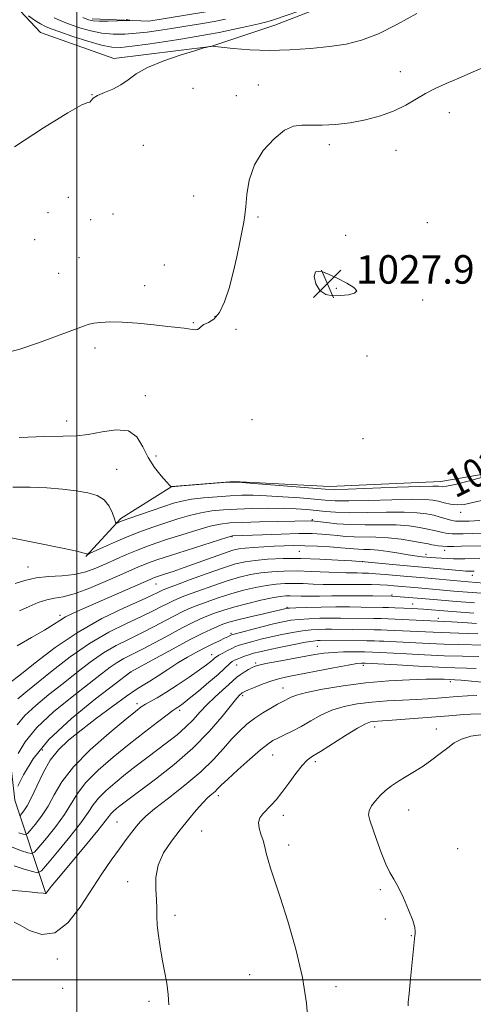
# Model space of a CAD drawing. Extents: x 2152300 to 2155200, y 349800 to 352700.
# Drawn here: x 2152984 to 2153111, y 350493 to 350769 of the extents above; entities that cross this region are included whole.
import ezdxf
from ezdxf.enums import TextEntityAlignment as Align

# ---------------------------------------------------------------- set-up
doc = ezdxf.new("R2010")
doc.units = 0
doc.header["$MEASUREMENT"] = 0
doc.linetypes.add('rvrstm', pattern=[117.1, 50, -3.9, 0.5, -3.9, 0.5, -3.9, 0.5, -3.9, 50])
for name, color, linetype, lineweight in [('32000', 7, 'Continuous', 0), ('DTM HARD BREAKLINE', 7, 'Continuous', 0), ('DTM SPOT ELEVATION', 2, 'Continuous', 13), ('INDEX CONTOUR', 41, 'Continuous', 13), ('INDEX CONTOUR LABEL', 244, 'Continuous', 0), ('INTERMEDIATE CONTOUR', 44, 'Continuous', 0), ('INTERMEDIATE CONTOUR DEPRESSION', 44, 'Continuous', 0), ('SPOT ELEVATION', 7, 'Continuous', 0), ('STREAM - RIVER SINGLE LINE', 142, 'rvrstm', 0)]:
    doc.layers.add(name, color=color, linetype=linetype, lineweight=lineweight)
doc.styles.add('Style-ITALICS', font='ITALICS.shx')

# ---------------------------------------------------------------- blocks, each defined once
blk = doc.blocks.new('SPOT')
at = {"layer": 'SPOT ELEVATION'}
for p, q in [((-3.91, -3.91), (3.82, 3.81)), ((-1.65, 3.77), (1.72, -3.93))]:
    blk.add_line(p, q, dxfattribs=at)

msp = doc.modelspace()

# ---------------------------------------------------------------- linework, layer by layer
at = {"layer": '32000', "flags": 128}
for points in [[(2153000, 350000), (2153000, 352500)], [(2152500, 350500), (2155000, 350500)]]:
    msp.add_lwpolyline(points, dxfattribs=at)
at = {"layer": 'DTM HARD BREAKLINE'}
for points in [[(2152881.71, 350708.01, 1025.82), (2152901.62, 350719.97, 1025.69), (2152932.14, 350740.56, 1025.02), (2152949.4, 350747.87, 1023.96), (2152958.02, 350756.51, 1023.23), (2152960.01, 350771.11, 1021.57), (2152959.34, 350783.72, 1020.77), (2152960.66, 350791.03, 1019.91), (2152965.97, 350789.04, 1021.37), (2152979.92, 350776.43, 1023.16), (2152989.88, 350765.82, 1025.22), (2153010.46, 350758.53, 1025.49), (2153037.68, 350761.86, 1026.02), (2153055.6, 350767.85, 1024.76), (2153074.18, 350775.16, 1024.29), (2153104.04, 350791.77, 1024.03), (2153117.98, 350789.12, 1024.49), (2153130.6, 350779.84, 1025.89), (2153144.56, 350756.61, 1028.21), (2153155.86, 350720.77, 1030.27), (2153154.54, 350706.83, 1030), (2153146.58, 350695.54, 1028.94)], [(2153164.83, 350656.84, 1030.16), (2153128.16, 350644.3, 1030.21), (2153102.23, 350639.81, 1029.34), (2153070.93, 350638.45, 1029.43), (2153044.09, 350639.78, 1029.98), (2153026.65, 350638.42, 1029.98), (2153012.35, 350629.47, 1031.67), (2153002.52, 350618.73, 1034.13)], [(2152991.24, 350524.55, 1059.94), (2152982.6, 350550.43, 1050.38), (2152979.26, 350580.3, 1042.35), (2152974.6, 350604.86, 1036.64), (2152964.63, 350622.78, 1033.06)]]:
    msp.add_polyline3d(points, dxfattribs=at)
at = {"layer": 'DTM SPOT ELEVATION'}
for p in [(2153090.78, 350754.81, 1027.39), (2153050.97, 350751.04, 1027.5), (2153004.28, 350748.38, 1025.98), (2153032.6, 350750.13, 1027.13), (2153044.77, 350748.02, 1027.71), (2153104.53, 350743.25, 1028.61), (2153018.66, 350734.1, 1027.06), (2153070.9, 350734.3, 1028.23), (2153089.62, 350732.72, 1028.58), (2153032.82, 350719.87, 1027.01), (2152997.63, 350719.58, 1026.19), (2152991.92, 350715.22, 1026.23), (2153010.16, 350714.9, 1026.18), (2153003.9, 350713.29, 1026.15), (2153050.85, 350714.04, 1028.23), (2153098.37, 350712.45, 1028.97), (2153075.44, 350708.9, 1028.56), (2152988.16, 350707.65, 1026.41), (2153000.65, 350702.62, 1026.59), (2153024.55, 350700.59, 1026.74), (2152994.96, 350698.21, 1026.74), (2153019.06, 350694.77, 1027.33), (2153072.86, 350694.03, 1027.88), (2153097.06, 350690.73, 1028.23), (2153032.71, 350684.35, 1027.88), (2153038.8, 350686.12, 1027.82), (2153044.67, 350682.55, 1028.52), (2153005.15, 350677.28, 1028.53), (2153081.49, 350675.06, 1028.88), (2153019.25, 350663.94, 1029.41), (2152997.2, 350656.8, 1029.44), (2153049.21, 350657.14, 1029.23), (2153080.38, 350651.81, 1029.75), (2153022.25, 350647.01, 1029.63), (2153011.21, 350643.22, 1031.06), (2153066.11, 350629.12, 1035.82), (2153107.72, 350631.21, 1032.55), (2153043.57, 350624.32, 1038.11), (2153103.24, 350620.49, 1038.59), (2153062.46, 350620.27, 1041.02), (2153098.05, 350619.42, 1039.46), (2152986.29, 350615.85, 1035.22), (2153080.24, 350617.36, 1041.99), (2153111.07, 350613.46, 1042.67), (2153022.27, 350611.09, 1040.81), (2153088.48, 350607.96, 1047.78), (2153059, 350604.49, 1049.87), (2153094.29, 350605.49, 1049.17), (2152995.32, 350602.24, 1039.62), (2153101.47, 350601.47, 1051.49), (2153043.27, 350597.22, 1051.72), (2153067.5, 350593.54, 1057.08), (2153037.92, 350591.25, 1053.37), (2153044.92, 350588.38, 1056.88), (2153050.22, 350588.88, 1057.74), (2153080.39, 350588.28, 1060.39), (2153015.25, 350586.38, 1050.01), (2153057.87, 350581.9, 1061.23), (2153104.83, 350583.67, 1062.34), (2153046.53, 350579.72, 1060.31), (2153016.91, 350577.53, 1053.54), (2153028.92, 350575.62, 1056.38), (2153083.59, 350570.94, 1066.58), (2153100.88, 350570.38, 1067.33), (2152990.38, 350564.47, 1051.16), (2153054.96, 350563.05, 1064.86), (2153066.97, 350561.25, 1066.36), (2153039.71, 350551.64, 1064.45), (2153057.99, 350546.13, 1066.54), (2153093.18, 350547.61, 1068.75), (2153011.35, 350544.28, 1061.03), (2153035.04, 350541.73, 1064.98), (2153059.45, 350537.81, 1066.4), (2153106.87, 350536.79, 1068.87), (2153014.34, 350527.51, 1063.5), (2153085.21, 350525.35, 1067.77), (2153027.62, 350518.14, 1064.3), (2153086.65, 350517.08, 1067.29), (2153093.94, 350512.44, 1067.9), (2152994.6, 350505.85, 1062.44), (2153048.56, 350501.43, 1065.11), (2152996.05, 350497.6, 1062.89), (2153072.75, 350498.09, 1066.44), (2153020.29, 350493.97, 1063.71)]:
    msp.add_point(p, dxfattribs=at)
at = {"layer": 'INDEX CONTOUR'}
for points in [[(2153013.87, 350769.464, 1020), (2153014.916, 350769.252, 1020), (2153014.863, 350769.16, 1020), (2153013.665, 350769.109, 1020), (2153011.408, 350769.043, 1020), (2153008.697, 350768.982, 1020), (2153006.271, 350768.972, 1020), (2153004.631, 350769.065, 1020), (2153003.335, 350769.364, 1020), (2153001.706, 350769.979, 1020)], [(2153114.91, 350641.271, 1030), (2153110.272, 350640.012, 1030), (2153106.216, 350638.977, 1030), (2153103.741, 350638.463, 1030), (2153102.556, 350638.355, 1030), (2153101.514, 350638.511, 1030), (2153099.953, 350638.52, 1030), (2153096.273, 350638.42, 1030), (2153089.926, 350638.2, 1030), (2153076.165, 350637.705, 1030), (2153072.337, 350637.61, 1030), (2153069.705, 350637.683, 1030), (2153066.254, 350637.951, 1030), (2153048.542, 350639.389, 1030), (2153045.33, 350639.63, 1030), (2153043.421, 350639.662, 1030), (2153041.202, 350639.516, 1030), (2153029.556, 350638.6, 1030), (2153026.476, 350638.324, 1030), (2153026.394, 350638.434, 1030), (2153026.064, 350638.807, 1030), (2153025.222, 350639.73, 1030), (2153023.726, 350641.396, 1030), (2153021.87, 350643.715, 1030), (2153020.051, 350646.526, 1030), (2153018.513, 350649.585, 1030), (2153016.847, 350652.311, 1030), (2153014.49, 350654.043, 1030), (2153011.084, 350654.351, 1030), (2153007.11, 350653.743, 1030), (2153003.257, 350652.963, 1030), (2152999.909, 350652.586, 1030), (2152996.231, 350652.505, 1030), (2152991.078, 350652.447, 1030), (2152983.828, 350652.198, 1030)], [(2153113.113, 350618.223, 1040), (2153108.959, 350618.126, 1040), (2153107.311, 350618.111, 1040), (2153105.702, 350618.134, 1040), (2153103.992, 350618.2, 1040), (2153102.296, 350618.295, 1040), (2153100.792, 350618.396, 1040), (2153096.968, 350618.722, 1040), (2153096.187, 350618.801, 1040), (2153094.928, 350618.96, 1040), (2153093.02, 350619.248, 1040), (2153090.403, 350619.684, 1040), (2153087.448, 350620.162, 1040), (2153084.635, 350620.541, 1040), (2153082.342, 350620.728, 1040), (2153080.536, 350620.784, 1040), (2153079.074, 350620.808, 1040), (2153077.77, 350620.886, 1040), (2153074.112, 350621.22, 1040), (2153071.08, 350621.45, 1040), (2153067.542, 350621.666, 1040), (2153064.038, 350621.811, 1040), (2153060.97, 350621.841, 1040), (2153058.195, 350621.776, 1040), (2153055.43, 350621.65, 1040), (2153052.5, 350621.492, 1040), (2153049.657, 350621.316, 1040), (2153047.261, 350621.13, 1040), (2153045.492, 350620.91, 1040), (2153043.804, 350620.506, 1040), (2153041.47, 350619.736, 1040), (2153038.017, 350618.503, 1040), (2153030.127, 350615.654, 1040), (2153027.104, 350614.603, 1040), (2153024.913, 350613.872, 1040), (2153022.433, 350613.068, 1040), (2153021.808, 350612.851, 1040), (2153021.339, 350612.671, 1040), (2153020.781, 350612.432, 1040), (2153001.729, 350604.111, 1040), (2152998.967, 350602.864, 1040), (2152996.868, 350601.814, 1040), (2152995.226, 350600.842, 1040), (2152993.472, 350599.705, 1040), (2152990.955, 350598.135, 1040), (2152987.303, 350596.003, 1040), (2152983.288, 350593.729, 1040)], [(2153111.476, 350602.889, 1050), (2153104.167, 350603.438, 1050), (2153097.298, 350603.987, 1050), (2153095.774, 350604.088, 1050), (2153094.348, 350604.165, 1050), (2153089.238, 350604.391, 1050), (2153087.493, 350604.453, 1050), (2153085.951, 350604.491, 1050), (2153079.797, 350604.589, 1050), (2153076.556, 350604.62, 1050), (2153072.756, 350604.612, 1050), (2153068.575, 350604.546, 1050), (2153064.594, 350604.448, 1050), (2153061.491, 350604.353, 1050), (2153059.742, 350604.289, 1050), (2153059.008, 350604.245, 1050), (2153058.745, 350604.2, 1050), (2153057.538, 350603.91, 1050), (2153052.429, 350602.728, 1050), (2153048.641, 350601.841, 1050), (2153045.181, 350600.994, 1050), (2153042.729, 350600.326, 1050), (2153041.002, 350599.754, 1050), (2153039.478, 350599.141, 1050), (2153037.662, 350598.338, 1050), (2153035.179, 350597.146, 1050), (2153031.683, 350595.351, 1050), (2153027.077, 350592.885, 1050), (2153022.247, 350590.252, 1050), (2153015.231, 350586.393, 1050), (2153010.826, 350583.073, 1050), (2153005.266, 350578.82, 1050), (2152998.495, 350573.291, 1050), (2152992.218, 350567.405, 1050), (2152987.776, 350561.994, 1050), (2152985.042, 350557.505, 1050), (2152983.521, 350554.295, 1050)], [(2153112.074, 350587.35, 1060), (2153109.371, 350587.442, 1060), (2153106.071, 350587.544, 1060), (2153101.655, 350587.721, 1060), (2153095.919, 350588.013, 1060), (2153089.912, 350588.351, 1060), (2153080.947, 350588.869, 1060), (2153080.458, 350588.884, 1060), (2153079.895, 350588.869, 1060), (2153078.645, 350588.72, 1060), (2153076.142, 350588.306, 1060), (2153072.091, 350587.556, 1060), (2153059.48, 350585.131, 1060), (2153056.971, 350584.58, 1060), (2153054.732, 350583.936, 1060), (2153052.357, 350583.076, 1060), (2153050.067, 350582.146, 1060), (2153048.243, 350581.36, 1060), (2153047.156, 350580.877, 1060), (2153046.646, 350580.633, 1060), (2153046.443, 350580.513, 1060), (2153046.317, 350580.413, 1060), (2153045.709, 350579.842, 1060), (2153044.959, 350578.996, 1060), (2153043.412, 350577.114, 1060), (2153040.791, 350573.881, 1060), (2153037.137, 350569.667, 1060), (2153032.571, 350565.012, 1060), (2153027.33, 350560.43, 1060), (2153022.131, 350556.331, 1060), (2153013.261, 350549.707, 1060), (2153012.144, 350548.836, 1060), (2153011.153, 350548.032, 1060), (2153010.264, 350547.256, 1060), (2153009.555, 350546.546, 1060), (2153008.984, 350545.821, 1060), (2153008.009, 350544.509, 1060), (2153005.964, 350541.92, 1060), (2153002.486, 350537.699, 1060), (2152994.931, 350528.67, 1060), (2152992.876, 350526.193, 1060), (2152991.984, 350525.084, 1060), (2152991.426, 350524.306, 1060), (2152991.316, 350524.221, 1060), (2152991.138, 350524.213, 1060), (2152990.542, 350524.286, 1060), (2152989.113, 350524.441, 1060), (2152986.616, 350524.673, 1060), (2152980.512, 350525.227, 1060)]]:
    msp.add_polyline3d(points, dxfattribs=at)
at = {"layer": 'INTERMEDIATE CONTOUR'}
for points in [[(2153066.168, 350773.085, 1024), (2153055.225, 350769.343, 1024), (2153053.331, 350768.762, 1024), (2153051.097, 350768.197, 1024), (2153047.789, 350767.446, 1024), (2153043.84, 350766.593, 1024), (2153039.973, 350765.798, 1024), (2153036.679, 350765.174, 1024), (2153033.503, 350764.631, 1024), (2153029.757, 350764.035, 1024), (2153025.025, 350763.299, 1024), (2153019.978, 350762.538, 1024), (2153015.56, 350761.914, 1024), (2153012.397, 350761.583, 1024), (2153009.852, 350761.656, 1024), (2153006.971, 350762.234, 1024), (2153003.114, 350763.341, 1024), (2152998.893, 350764.691, 1024), (2152995.236, 350765.926, 1024), (2152992.809, 350766.79, 1024), (2152991.224, 350767.463, 1024), (2152989.837, 350768.231, 1024), (2152988.176, 350769.283, 1024), (2152986.456, 350770.424, 1024)], [(2153095.489, 350771.095, 1026), (2153090.004, 350768.078, 1026), (2153084.654, 350765.436, 1026), (2153079.964, 350763.64, 1026), (2153075.58, 350762.54, 1026), (2153070.931, 350761.831, 1026), (2153065.607, 350761.273, 1026), (2153059.841, 350760.89, 1026), (2153054.028, 350760.771, 1026), (2153048.577, 350760.959, 1026), (2153043.932, 350761.319, 1026), (2153040.554, 350761.67, 1026), (2153038.047, 350761.942, 1026), (2153037.919, 350761.945, 1026), (2153036.825, 350761.761, 1026), (2153036.585, 350761.706, 1026), (2153035.706, 350761.448, 1026), (2153033.435, 350760.765, 1026), (2153029.357, 350759.511, 1026), (2153024.407, 350757.845, 1026), (2153019.859, 350756, 1026), (2153016.656, 350754.185, 1026), (2153014.409, 350752.512, 1026), (2153012.398, 350751.068, 1026), (2153010.097, 350749.908, 1026), (2153007.758, 350748.959, 1026), (2153005.825, 350748.116, 1026), (2153004.625, 350747.313, 1026), (2153003.638, 350746.27, 1026), (2153003.134, 350746.128, 1026), (2153001.478, 350745.446, 1026), (2152997.521, 350743.264, 1026), (2152990.667, 350739.016, 1026), (2152982.53, 350733.716, 1026)], [(2153041.761, 350769.51, 1022), (2153038.616, 350768.912, 1022), (2153034.784, 350768.248, 1022), (2153030.611, 350767.559, 1022), (2153026.565, 350766.909, 1022), (2153022.997, 350766.353, 1022), (2153019.781, 350765.903, 1022), (2153016.669, 350765.567, 1022), (2153013.474, 350765.359, 1022), (2153010.234, 350765.349, 1022), (2153007.047, 350765.616, 1022), (2153003.999, 350766.206, 1022), (2153001.13, 350767.028, 1022), (2152998.47, 350767.952, 1022), (2152996.023, 350768.89, 1022), (2152993.688, 350769.909, 1022)], [(2153115.484, 350756.488, 1028), (2153111.263, 350754.759, 1028), (2153107.222, 350752.991, 1028), (2153103.697, 350751.469, 1028), (2153100.628, 350750.096, 1028), (2153097.851, 350748.681, 1028), (2153092.368, 350745.419, 1028), (2153089.123, 350743.815, 1028), (2153085.269, 350742.415, 1028), (2153081.023, 350741.279, 1028), (2153076.697, 350740.454, 1028), (2153072.58, 350739.967, 1028), (2153068.859, 350739.765, 1028), (2153065.695, 350739.765, 1028), (2153063.143, 350739.82, 1028), (2153060.85, 350739.514, 1028), (2153058.359, 350738.353, 1028), (2153055.388, 350735.989, 1028), (2153052.369, 350732.631, 1028), (2153049.906, 350728.631, 1028), (2153048.442, 350724.363, 1028), (2153047.755, 350720.297, 1028), (2153047.459, 350716.932, 1028), (2153047.221, 350714.548, 1028), (2153046.91, 350712.575, 1028), (2153046.451, 350710.229, 1028), (2153045.783, 350706.923, 1028), (2153044.924, 350702.862, 1028), (2153043.91, 350698.446, 1028), (2153042.766, 350694.08, 1028), (2153041.486, 350690.188, 1028), (2153040.047, 350687.199, 1028), (2153038.474, 350685.392, 1028), (2153036.955, 350684.439, 1028), (2153035.716, 350683.864, 1028), (2153034.909, 350683.293, 1028), (2153034.377, 350682.763, 1028), (2153033.886, 350682.415, 1028), (2153033.24, 350682.344, 1028), (2153032.41, 350682.469, 1028), (2153031.403, 350682.662, 1028), (2153030.16, 350682.832, 1028), (2153025.573, 350683.322, 1028), (2153021.627, 350683.764, 1028), (2153017.103, 350684.225, 1028), (2153012.785, 350684.544, 1028), (2153009.313, 350684.602, 1028), (2153006.709, 350684.457, 1028), (2153004.851, 350684.216, 1028), (2153003.488, 350683.922, 1028), (2153001.866, 350683.382, 1028), (2152994.652, 350680.658, 1028), (2152989.273, 350678.702, 1028), (2152984.059, 350676.954, 1028), (2152979.868, 350675.783, 1028)], [(2153114.395, 350634.66, 1032), (2153111.164, 350633.884, 1032), (2153108.768, 350633.398, 1032), (2153106.795, 350633.245, 1032), (2153104.915, 350633.432, 1032), (2153103.119, 350633.827, 1032), (2153101.485, 350634.263, 1032), (2153099.93, 350634.598, 1032), (2153097.745, 350634.791, 1032), (2153094.065, 350634.825, 1032), (2153088.43, 350634.702, 1032), (2153081.994, 350634.519, 1032), (2153076.323, 350634.388, 1032), (2153072.504, 350634.401, 1032), (2153069.738, 350634.56, 1032), (2153066.751, 350634.836, 1032), (2153062.625, 350635.194, 1032), (2153057.856, 350635.556, 1032), (2153053.296, 350635.835, 1032), (2153049.563, 350635.959, 1032), (2153046.337, 350635.938, 1032), (2153043.067, 350635.794, 1032), (2153039.377, 350635.553, 1032), (2153035.589, 350635.224, 1032), (2153032.202, 350634.821, 1032), (2153029.53, 350634.339, 1032), (2153027.156, 350633.706, 1032), (2153024.482, 350632.835, 1032), (2153021.13, 350631.696, 1032), (2153017.598, 350630.478, 1032), (2153014.616, 350629.43, 1032), (2153012.725, 350628.737, 1032), (2153011.744, 350628.35, 1032), (2153011.311, 350628.159, 1032), (2153011.099, 350628.115, 1032), (2153010.919, 350628.414, 1032), (2153010.618, 350629.311, 1032), (2153010.049, 350630.935, 1032), (2153009.105, 350632.899, 1032), (2153007.685, 350634.69, 1032), (2153005.7, 350635.917, 1032), (2153003.106, 350636.681, 1032), (2152999.869, 350637.209, 1032), (2152995.99, 350637.675, 1032), (2152991.611, 350638.054, 1032), (2152986.908, 350638.268, 1032), (2152982.079, 350638.238, 1032)], [(2153113.159, 350628.829, 1034), (2153110.144, 350628.728, 1034), (2153107.265, 350628.655, 1034), (2153106.745, 350628.658, 1034), (2153106.329, 350628.686, 1034), (2153105.794, 350628.782, 1034), (2153104.952, 350628.999, 1034), (2153102.034, 350629.841, 1034), (2153100.174, 350630.327, 1034), (2153098.123, 350630.754, 1034), (2153095.51, 350631.07, 1034), (2153091.857, 350631.226, 1034), (2153086.932, 350631.203, 1034), (2153081.478, 350631.106, 1034), (2153076.48, 350631.07, 1034), (2153072.671, 350631.195, 1034), (2153069.772, 350631.438, 1034), (2153067.249, 350631.721, 1034), (2153064.624, 350631.976, 1034), (2153061.629, 350632.17, 1034), (2153058.051, 350632.28, 1034), (2153053.796, 350632.29, 1034), (2153049.253, 350632.213, 1034), (2153044.933, 350632.073, 1034), (2153041.213, 350631.872, 1034), (2153037.938, 350631.552, 1034), (2153034.82, 350631.034, 1034), (2153031.627, 350630.266, 1034), (2153028.34, 350629.302, 1034), (2153024.999, 350628.222, 1034), (2153021.625, 350627.084, 1034), (2153018.176, 350625.848, 1034), (2153014.597, 350624.452, 1034), (2153010.923, 350622.891, 1034), (2153007.56, 350621.384, 1034), (2153003.623, 350619.571, 1034), (2153003.105, 350619.355, 1034), (2153003.014, 350619.376, 1034), (2153002.877, 350619.495, 1034), (2153002.104, 350619.755, 1034), (2153000.076, 350620.245, 1034), (2152996.448, 350621.01, 1034), (2152987.68, 350622.772, 1034), (2152980.692, 350624.213, 1034)], [(2153116.409, 350625.385, 1036), (2153108.466, 350625.164, 1036), (2153106.569, 350625.129, 1036), (2153105.4, 350625.138, 1036), (2153104.468, 350625.186, 1036), (2153103.601, 350625.288, 1036), (2153102.701, 350625.461, 1036), (2153100.342, 350626.067, 1036), (2153098.577, 350626.48, 1036), (2153096.232, 350626.937, 1036), (2153093.264, 350627.353, 1036), (2153089.648, 350627.629, 1036), (2153085.439, 350627.703, 1036), (2153080.988, 350627.691, 1036), (2153076.729, 350627.74, 1036), (2153073.037, 350627.958, 1036), (2153070.081, 350628.271, 1036), (2153066.767, 350628.724, 1036), (2153066.162, 350628.788, 1036), (2153065.799, 350628.797, 1036), (2153061.174, 350628.686, 1036), (2153051.261, 350628.47, 1036), (2153046.389, 350628.342, 1036), (2153042.926, 350628.19, 1036), (2153040.271, 350627.88, 1036), (2153037.439, 350627.246, 1036), (2153033.725, 350626.193, 1036), (2153029.524, 350624.898, 1036), (2153025.515, 350623.609, 1036), (2153022.2, 350622.509, 1036), (2153019.397, 350621.514, 1036), (2153016.744, 350620.478, 1036), (2153013.966, 350619.292, 1036), (2153011.088, 350618.005, 1036), (2153008.219, 350616.707, 1036), (2153005.413, 350615.49, 1036), (2153002.527, 350614.465, 1036), (2152999.368, 350613.747, 1036), (2152995.827, 350613.385, 1036), (2152992.129, 350613.157, 1036), (2152988.583, 350612.78, 1036), (2152985.446, 350612.055, 1036), (2152982.762, 350611.165, 1036)], [(2153114.692, 350621.798, 1038), (2153108.009, 350621.633, 1038), (2153105.791, 350621.601, 1038), (2153104.055, 350621.617, 1038), (2153102.608, 350621.686, 1038), (2153101.408, 350621.793, 1038), (2153100.451, 350621.924, 1038), (2153099.657, 350622.075, 1038), (2153098.652, 350622.292, 1038), (2153096.98, 350622.633, 1038), (2153094.342, 350623.12, 1038), (2153091.018, 350623.636, 1038), (2153087.44, 350624.031, 1038), (2153083.979, 350624.2, 1038), (2153077.901, 350624.274, 1038), (2153075.404, 350624.422, 1038), (2153073.168, 350624.648, 1038), (2153071.045, 350624.888, 1038), (2153068.829, 350625.082, 1038), (2153066.09, 350625.194, 1038), (2153062.346, 350625.192, 1038), (2153057.392, 350625.064, 1038), (2153052.143, 350624.87, 1038), (2153043.717, 350624.529, 1038), (2153043.418, 350624.484, 1038), (2153042.452, 350624.205, 1038), (2153040.059, 350623.459, 1038), (2153030.707, 350620.494, 1038), (2153026.031, 350618.996, 1038), (2153022.782, 350617.936, 1038), (2153020.66, 350617.202, 1038), (2153019.042, 350616.575, 1038), (2153017.345, 350615.85, 1038), (2153012.085, 350613.51, 1038), (2153007.969, 350611.715, 1038), (2153003.427, 350609.837, 1038), (2152999.289, 350608.33, 1038), (2152996.159, 350607.493, 1038), (2152993.757, 350607.064, 1038), (2152991.58, 350606.629, 1038), (2152989.223, 350605.865, 1038), (2152986.667, 350604.784, 1038), (2152983.988, 350603.486, 1038)], [(2153111.583, 350614.655, 1042), (2153110.127, 350614.627, 1042), (2153109.723, 350614.633, 1042), (2153109.228, 350614.656, 1042), (2153108.341, 350614.723, 1042), (2153089.624, 350616.45, 1042), (2153080.861, 350617.281, 1042), (2153079.425, 350617.393, 1042), (2153077.197, 350617.54, 1042), (2153073.303, 350617.783, 1042), (2153068.244, 350618.041, 1042), (2153062.866, 350618.199, 1042), (2153057.894, 350618.17, 1042), (2153053.576, 350617.982, 1042), (2153050.043, 350617.69, 1042), (2153047.265, 350617.307, 1042), (2153044.586, 350616.68, 1042), (2153041.195, 350615.606, 1042), (2153036.61, 350613.996, 1042), (2153031.678, 350612.201, 1042), (2153027.579, 350610.683, 1042), (2153025.176, 350609.776, 1042), (2153024.055, 350609.327, 1042), (2153023.489, 350609.051, 1042), (2153022.759, 350608.675, 1042), (2153021.207, 350607.933, 1042), (2153018.181, 350606.565, 1042), (2153013.279, 350604.366, 1042), (2153007.07, 350601.347, 1042), (2153000.37, 350597.572, 1042), (2152993.94, 350593.223, 1042), (2152988.327, 350588.94, 1042), (2152984.023, 350585.477, 1042), (2152981.353, 350583.386, 1042)], [(2153116.362, 350611.103, 1044), (2153107.838, 350611.815, 1044), (2153097.605, 350612.771, 1044), (2153091.784, 350613.278, 1044), (2153086.56, 350613.749, 1044), (2153083.962, 350613.957, 1044), (2153081.842, 350614.084, 1044), (2153080.135, 350614.142, 1044), (2153078.682, 350614.154, 1044), (2153077.284, 350614.147, 1044), (2153075.583, 350614.161, 1044), (2153073.188, 350614.242, 1044), (2153065.919, 350614.598, 1044), (2153061.883, 350614.715, 1044), (2153058.15, 350614.688, 1044), (2153054.758, 350614.508, 1044), (2153051.655, 350614.183, 1044), (2153048.74, 350613.706, 1044), (2153045.719, 350612.997, 1044), (2153042.245, 350611.965, 1044), (2153038.155, 350610.582, 1044), (2153034.011, 350609.09, 1044), (2153030.554, 350607.797, 1044), (2153028.298, 350606.917, 1044), (2153026.836, 350606.281, 1044), (2153025.538, 350605.627, 1044), (2153023.839, 350604.728, 1044), (2153021.467, 350603.513, 1044), (2153018.218, 350601.949, 1044), (2153013.982, 350599.987, 1044), (2153009.004, 350597.511, 1044), (2153003.623, 350594.391, 1044), (2152998.191, 350590.621, 1044), (2152993.124, 350586.692, 1044), (2152985.694, 350580.669, 1044), (2152983.512, 350578.874, 1044)], [(2153114.819, 350608.356, 1046), (2153105.814, 350609.084, 1046), (2153095.845, 350609.99, 1046), (2153088.993, 350610.559, 1046), (2153087.253, 350610.691, 1046), (2153085.195, 350610.807, 1046), (2153082.704, 350610.895, 1046), (2153079.941, 350610.949, 1046), (2153077.133, 350610.963, 1046), (2153071.842, 350610.921, 1046), (2153069.182, 350610.945, 1046), (2153066.398, 350611.037, 1046), (2153063.591, 350611.155, 1046), (2153060.901, 350611.231, 1046), (2153058.407, 350611.206, 1046), (2153055.939, 350611.034, 1046), (2153053.266, 350610.677, 1046), (2153050.215, 350610.103, 1046), (2153046.85, 350609.315, 1046), (2153043.294, 350608.323, 1046), (2153039.701, 350607.168, 1046), (2153036.344, 350605.978, 1046), (2153033.529, 350604.911, 1046), (2153031.419, 350604.058, 1046), (2153029.617, 350603.236, 1046), (2153027.586, 350602.202, 1046), (2153024.918, 350600.78, 1046), (2153021.727, 350599.093, 1046), (2153018.256, 350597.332, 1046), (2153014.707, 350595.627, 1046), (2153011.12, 350593.828, 1046), (2153007.492, 350591.725, 1046), (2153003.814, 350589.169, 1046), (2153000.054, 350586.262, 1046), (2152996.177, 350583.172, 1046), (2152992.218, 350580.053, 1046), (2152988.506, 350577.013, 1046), (2152985.443, 350574.148, 1046), (2152983.323, 350571.566, 1046)], [(2153111.624, 350605.749, 1048), (2153105.479, 350606.223, 1048), (2153100.237, 350606.665, 1048), (2153094.28, 350607.195, 1048), (2153088.456, 350607.609, 1048), (2153083.106, 350607.711, 1048), (2153079.446, 350607.761, 1048), (2153075.448, 350607.776, 1048), (2153071.583, 350607.738, 1048), (2153068.096, 350607.68, 1048), (2153065.175, 350607.646, 1048), (2153062.947, 350607.665, 1048), (2153059.92, 350607.747, 1048), (2153058.663, 350607.724, 1048), (2153057.121, 350607.561, 1048), (2153054.878, 350607.171, 1048), (2153051.691, 350606.5, 1048), (2153047.982, 350605.632, 1048), (2153044.344, 350604.684, 1048), (2153041.246, 350603.754, 1048), (2153038.677, 350602.867, 1048), (2153036.503, 350602.026, 1048), (2153034.539, 350601.198, 1048), (2153032.398, 350600.191, 1048), (2153029.635, 350598.776, 1048), (2153025.997, 350596.833, 1048), (2153021.987, 350594.672, 1048), (2153018.293, 350592.716, 1048), (2153013.238, 350590.144, 1048), (2153011.361, 350589.059, 1048), (2153009.436, 350587.717, 1048), (2153006.985, 350585.832, 1048), (2153003.502, 350583.122, 1048), (2152998.742, 350579.437, 1048), (2152993.5, 350575.152, 1048), (2152988.83, 350570.777, 1048), (2152985.55, 350566.78, 1048), (2152983.53, 350563.465, 1048)], [(2153112.179, 350599.965, 1052), (2153108.344, 350600.243, 1052), (2153105.197, 350600.456, 1052), (2153103.24, 350600.576, 1052), (2153089.323, 350601.213, 1052), (2153087.382, 350601.289, 1052), (2153085.472, 350601.344, 1052), (2153083.411, 350601.38, 1052), (2153074.024, 350601.49, 1052), (2153071.271, 350601.485, 1052), (2153068.243, 350601.431, 1052), (2153065.184, 350601.319, 1052), (2153062.41, 350601.141, 1052), (2153060.098, 350600.876, 1052), (2153057.884, 350600.47, 1052), (2153055.267, 350599.858, 1052), (2153051.957, 350599.021, 1052), (2153044.143, 350596.964, 1052), (2153043.479, 350596.77, 1052), (2153043.232, 350596.667, 1052), (2153042.435, 350596.27, 1052), (2153041.503, 350595.831, 1052), (2153040.049, 350595.156, 1052), (2153038.162, 350594.264, 1052), (2153035.982, 350593.188, 1052), (2153033.623, 350591.951, 1052), (2153031.1, 350590.536, 1052), (2153028.407, 350588.915, 1052), (2153025.581, 350587.107, 1052), (2153022.85, 350585.316, 1052), (2153020.491, 350583.788, 1052), (2153018.616, 350582.639, 1052), (2153016.686, 350581.434, 1052), (2153014.001, 350579.609, 1052), (2153010.112, 350576.796, 1052), (2153005.581, 350573.413, 1052), (2153001.221, 350570.077, 1052), (2152997.67, 350567.223, 1052), (2152994.864, 350564.556, 1052), (2152992.563, 350561.597, 1052), (2152990.565, 350558.051, 1052), (2152988.831, 350554.355, 1052), (2152987.354, 350551.128, 1052), (2152986.134, 350548.85, 1052), (2152985.192, 350547.425, 1052), (2152984.549, 350546.619, 1052), (2152984.193, 350546.219, 1052), (2152983.965, 350546.102, 1052)], [(2153112.563, 350597.05, 1054), (2153109.837, 350597.192, 1054), (2153107.226, 350597.281, 1054), (2153102.354, 350597.407, 1054), (2153100.035, 350597.501, 1054), (2153087.164, 350598.13, 1054), (2153085.475, 350598.19, 1054), (2153083.452, 350598.235, 1054), (2153071.492, 350598.36, 1054), (2153069.786, 350598.357, 1054), (2153067.91, 350598.316, 1054), (2153065.774, 350598.192, 1054), (2153063.328, 350597.928, 1054), (2153060.556, 350597.491, 1054), (2153057.58, 350596.912, 1054), (2153054.557, 350596.245, 1054), (2153051.652, 350595.546, 1054), (2153049.064, 350594.879, 1054), (2153047, 350594.31, 1054), (2153045.575, 350593.874, 1054), (2153044.53, 350593.482, 1054), (2153043.512, 350593.009, 1054), (2153042.274, 350592.376, 1054), (2153040.981, 350591.684, 1054), (2153039.901, 350591.076, 1054), (2153039.219, 350590.648, 1054), (2153038.779, 350590.31, 1054), (2153038.337, 350589.921, 1054), (2153037.646, 350589.34, 1054), (2153036.439, 350588.408, 1054), (2153034.443, 350586.96, 1054), (2153031.535, 350584.934, 1054), (2153028.187, 350582.674, 1054), (2153025.024, 350580.627, 1054), (2153022.535, 350579.13, 1054), (2153019.3, 350577.335, 1054), (2153018.116, 350576.584, 1054), (2153016.465, 350575.324, 1054), (2153013.591, 350572.972, 1054), (2153009.067, 350569.174, 1054), (2153003.818, 350564.498, 1054), (2152999.098, 350559.745, 1054), (2152995.847, 350555.558, 1054), (2152993.698, 350551.949, 1054), (2152991.962, 350548.775, 1054), (2152990.124, 350545.946, 1054), (2152988.344, 350543.597, 1054), (2152986.954, 350541.915, 1054), (2152986.16, 350541.021, 1054), (2152985.65, 350540.758, 1054), (2152984.987, 350540.901, 1054), (2152983.796, 350541.295, 1054)], [(2153114.476, 350593.927, 1056), (2153107.272, 350594.059, 1056), (2153103.058, 350594.171, 1056), (2153098.941, 350594.336, 1056), (2153095.173, 350594.527, 1056), (2153086.218, 350594.995, 1056), (2153085.004, 350595.047, 1056), (2153083.569, 350595.09, 1056), (2153081.432, 350595.126, 1056), (2153068.302, 350595.229, 1056), (2153067.579, 350595.201, 1056), (2153066.364, 350595.064, 1056), (2153064.247, 350594.716, 1056), (2153061.014, 350594.104, 1056), (2153057.276, 350593.353, 1056), (2153053.848, 350592.633, 1056), (2153051.346, 350592.071, 1056), (2153049.609, 350591.631, 1056), (2153048.274, 350591.23, 1056), (2153047.052, 350590.809, 1056), (2153045.935, 350590.383, 1056), (2153044.988, 350589.99, 1056), (2153044.248, 350589.646, 1056), (2153043.644, 350589.295, 1056), (2153043.08, 350588.861, 1056), (2153041.389, 350587.262, 1056), (2153039.659, 350585.703, 1056), (2153037.079, 350583.485, 1056), (2153034.162, 350581.038, 1056), (2153031.585, 350578.919, 1056), (2153029.865, 350577.548, 1056), (2153028.869, 350576.801, 1056), (2153028.298, 350576.419, 1056), (2153027.828, 350576.125, 1056), (2153027.019, 350575.572, 1056), (2153025.407, 350574.396, 1056), (2153022.659, 350572.331, 1056), (2153018.981, 350569.506, 1056), (2153014.719, 350566.147, 1056), (2153010.24, 350562.488, 1056), (2153006.026, 350558.795, 1056), (2153002.585, 350555.345, 1056), (2153000.224, 350552.309, 1056), (2152996.571, 350546.421, 1056), (2152994.114, 350543.043, 1056), (2152991.497, 350539.768, 1056), (2152989.361, 350537.211, 1056), (2152988.127, 350535.823, 1056), (2152987.334, 350535.415, 1056), (2152986.305, 350535.637, 1056), (2152984.497, 350536.22, 1056), (2152981.911, 350537.215, 1056)], [(2153112.818, 350590.703, 1058), (2153108.284, 350590.788, 1058), (2153103.08, 350590.939, 1058), (2153097.636, 350591.173, 1058), (2153092.505, 350591.442, 1058), (2153085.291, 350591.842, 1058), (2153083.05, 350591.936, 1058), (2153080.804, 350591.99, 1058), (2153078.01, 350592.019, 1058), (2153074.908, 350591.996, 1058), (2153071.937, 350591.88, 1058), (2153069.375, 350591.636, 1058), (2153066.864, 350591.252, 1058), (2153056.267, 350589.326, 1058), (2153053.062, 350588.724, 1058), (2153051.127, 350588.32, 1058), (2153050.074, 350588.004, 1058), (2153049.27, 350587.621, 1058), (2153048.225, 350587.057, 1058), (2153047.021, 350586.36, 1058), (2153045.882, 350585.62, 1058), (2153044.946, 350584.88, 1058), (2153042.714, 350582.849, 1058), (2153040.902, 350581.264, 1058), (2153038.757, 350579.354, 1058), (2153036.579, 350577.267, 1058), (2153034.58, 350575.132, 1058), (2153032.641, 350572.992, 1058), (2153030.554, 350570.874, 1058), (2153028.16, 350568.786, 1058), (2153025.496, 350566.696, 1058), (2153019.69, 350562.334, 1058), (2153016.685, 350560.035, 1058), (2153013.685, 350557.684, 1058), (2153010.772, 350555.317, 1058), (2153008.154, 350553.032, 1058), (2153006.07, 350550.946, 1058), (2153004.601, 350549.06, 1058), (2153003.204, 350546.948, 1058), (2153001.18, 350544.066, 1058), (2152998.104, 350540.139, 1058), (2152994.65, 350535.94, 1058), (2152991.767, 350532.506, 1058), (2152990.093, 350530.624, 1058), (2152989.019, 350530.071, 1058), (2152987.624, 350530.373, 1058), (2152985.267, 350531.099, 1058), (2152982.428, 350531.999, 1058)], [(2153114.689, 350583.469, 1062), (2153110.813, 350583.82, 1062), (2153107.865, 350584.049, 1062), (2153106.072, 350584.172, 1062), (2153103.098, 350584.316, 1062), (2153101.184, 350584.346, 1062), (2153098.037, 350584.315, 1062), (2153093.368, 350584.175, 1062), (2153087.562, 350583.863, 1062), (2153081.172, 350583.313, 1062), (2153074.764, 350582.497, 1062), (2153068.975, 350581.55, 1062), (2153064.458, 350580.644, 1062), (2153061.65, 350579.914, 1062), (2153060.139, 350579.351, 1062), (2153057.639, 350578.033, 1062), (2153056.318, 350577.322, 1062), (2153054.456, 350576.267, 1062), (2153052.24, 350574.92, 1062), (2153049.941, 350573.379, 1062), (2153047.764, 350571.702, 1062), (2153045.659, 350569.808, 1062), (2153043.513, 350567.58, 1062), (2153041.18, 350564.924, 1062), (2153038.382, 350561.849, 1062), (2153034.813, 350558.384, 1062), (2153030.365, 350554.637, 1062), (2153025.744, 350551.018, 1062), (2153021.863, 350548.007, 1062), (2153019.368, 350545.929, 1062), (2153017.883, 350544.459, 1062), (2153016.765, 350543.113, 1062), (2153015.479, 350541.473, 1062), (2153013.895, 350539.39, 1062), (2153011.979, 350536.782, 1062), (2153009.707, 350533.578, 1062), (2153007.092, 350529.759, 1062), (2153000.936, 350520.426, 1062), (2152997.478, 350516.023, 1062), (2152993.85, 350513.223, 1062), (2152990.172, 350512.763, 1062), (2152986.8, 350513.848, 1062), (2152984.138, 350515.304, 1062), (2152982.407, 350516.202, 1062)], [(2153112.319, 350579.762, 1064), (2153109.675, 350579.659, 1064), (2153106.796, 350579.481, 1064), (2153101.263, 350579.068, 1064), (2153098.506, 350578.877, 1064), (2153095.305, 350578.693, 1064), (2153091.423, 350578.507, 1064), (2153087.122, 350578.269, 1064), (2153082.788, 350577.93, 1064), (2153078.74, 350577.428, 1064), (2153075.028, 350576.689, 1064), (2153071.631, 350575.636, 1064), (2153068.524, 350574.24, 1064), (2153065.664, 350572.665, 1064), (2153062.995, 350571.123, 1064), (2153060.498, 350569.794, 1064), (2153058.275, 350568.702, 1064), (2153056.458, 350567.836, 1064), (2153055.062, 350567.109, 1064), (2153053.632, 350566.148, 1064), (2153051.595, 350564.502, 1064), (2153048.608, 350561.922, 1064), (2153045.262, 350558.949, 1064), (2153042.38, 350556.324, 1064), (2153040.564, 350554.6, 1064), (2153039.539, 350553.58, 1064), (2153038.811, 350552.879, 1064), (2153037.954, 350552.142, 1064), (2153036.829, 350551.14, 1064), (2153035.364, 350549.671, 1064), (2153033.518, 350547.595, 1064), (2153031.362, 350545.009, 1064), (2153028.994, 350542.073, 1064), (2153026.559, 350538.923, 1064), (2153024.388, 350535.623, 1064), (2153022.856, 350532.212, 1064), (2153022.21, 350528.762, 1064), (2153022.179, 350525.457, 1064), (2153022.365, 350522.514, 1064), (2153022.455, 350520.047, 1064), (2153022.495, 350517.785, 1064), (2153022.618, 350515.356, 1064), (2153022.927, 350512.485, 1064), (2153023.404, 350509.255, 1064), (2153024.002, 350505.846, 1064), (2153024.659, 350502.418, 1064), (2153025.263, 350499.072, 1064), (2153025.686, 350495.894, 1064), (2153025.813, 350492.95, 1064)], [(2153113.502, 350574.629, 1066), (2153110.514, 350574.496, 1066), (2153107.563, 350574.316, 1066), (2153104.411, 350574.095, 1066), (2153088.534, 350572.869, 1066), (2153084.47, 350572.595, 1066), (2153083.41, 350572.511, 1066), (2153082.422, 350572.348, 1066), (2153081.044, 350571.828, 1066), (2153078.804, 350570.629, 1066), (2153075.462, 350568.593, 1066), (2153068.369, 350564.101, 1066), (2153066.157, 350562.72, 1066), (2153064.673, 350561.624, 1066), (2153063.282, 350560.166, 1066), (2153061.513, 350557.9, 1066), (2153059.508, 350555.185, 1066), (2153057.57, 350552.584, 1066), (2153055.934, 350550.538, 1066), (2153054.563, 350548.982, 1066), (2153052.255, 350546.607, 1066), (2153051.407, 350545.46, 1066), (2153051.004, 350544.149, 1066), (2153051.162, 350542.579, 1066), (2153051.682, 350540.836, 1066), (2153052.288, 350539.055, 1066), (2153052.772, 350537.322, 1066), (2153053.198, 350535.553, 1066), (2153053.699, 350533.616, 1066), (2153054.412, 350531.296, 1066), (2153057.071, 350523.229, 1066), (2153059.209, 350516.493, 1066), (2153061.484, 350508.607, 1066), (2153063.367, 350500.623, 1066), (2153064.467, 350493.469, 1066), (2153064.934, 350487.597, 1066)], [(2153114.051, 350568.83, 1068), (2153110.561, 350568.343, 1068), (2153107.96, 350567.567, 1068), (2153105.97, 350566.494, 1068), (2153104.115, 350565.119, 1068), (2153102.016, 350563.472, 1068), (2153099.689, 350561.696, 1068), (2153097.247, 350559.965, 1068), (2153094.802, 350558.414, 1068), (2153092.449, 350557.015, 1068), (2153090.277, 350555.703, 1068), (2153088.358, 350554.415, 1068), (2153086.666, 350553.103, 1068), (2153085.154, 350551.724, 1068), (2153083.805, 350550.26, 1068), (2153082.726, 350548.802, 1068), (2153082.053, 350547.467, 1068), (2153081.893, 350546.269, 1068), (2153082.225, 350544.814, 1068), (2153084.13, 350539.358, 1068), (2153085.448, 350535.688, 1068), (2153086.746, 350532.42, 1068), (2153087.885, 350530.116, 1068), (2153088.982, 350528.263, 1068), (2153090.218, 350526.082, 1068), (2153091.689, 350523.051, 1068), (2153093.155, 350519.668, 1068), (2153094.291, 350516.689, 1068), (2153094.866, 350514.692, 1068), (2153095.015, 350513.544, 1068), (2153094.972, 350512.932, 1068), (2153094.914, 350512.469, 1068), (2153093.656, 350500.242, 1068), (2153093.253, 350496.133, 1068), (2153093.048, 350493.743, 1068), (2153092.995, 350492.706, 1068)]]:
    msp.add_polyline3d(points, dxfattribs=at)
at = {"layer": 'INTERMEDIATE CONTOUR DEPRESSION'}
msp.add_polyline3d([(2153068.251, 350693.358, 1028), (2153067.085, 350695.239, 1028), (2153066.599, 350697.287, 1028), (2153067.024, 350698.682, 1028), (2153068.487, 350698.827, 1028), (2153070.704, 350698.008, 1028), (2153073.289, 350696.734, 1028), (2153075.828, 350695.442, 1028), (2153077.796, 350694.282, 1028), (2153078.64, 350693.334, 1028), (2153077.997, 350692.654, 1028), (2153076.269, 350692.214, 1028), (2153074.052, 350691.965, 1028), (2153071.86, 350691.912, 1028), (2153069.888, 350692.283, 1028), (2153068.251, 350693.358, 1028)], dxfattribs=at)
at = {"layer": 'STREAM - RIVER SINGLE LINE'}
msp.add_polyline3d([(2153040.81, 350772.3, 1020.18), (2153020.23, 350768.97, 1020.18), (2153004.3, 350769.62, 1019.58)], dxfattribs=at)

# ---------------------------------------------------------------- block references
at = {"layer": 'SPOT ELEVATION'}
msp.add_blockref('SPOT', (2153070.346, 350695.312, 1027.925), dxfattribs=at)

# ---------------------------------------------------------------- texts
at = {"layer": 'INDEX CONTOUR LABEL', "style": 'Style-ITALICS', "width": 0.875}
msp.add_text('1030', height=8, rotation=26.5, dxfattribs=at).set_placement((2153104.434, 350638.607, 1030), align=Align.MIDDLE_LEFT)
at = {"layer": 'SPOT ELEVATION', "style": 'Style-ITALICS'}
msp.add_text('1027.9', height=8, dxfattribs=at).set_placement((2153078.346, 350695.312, 1027.925))

doc.saveas('drawing.dxf')
